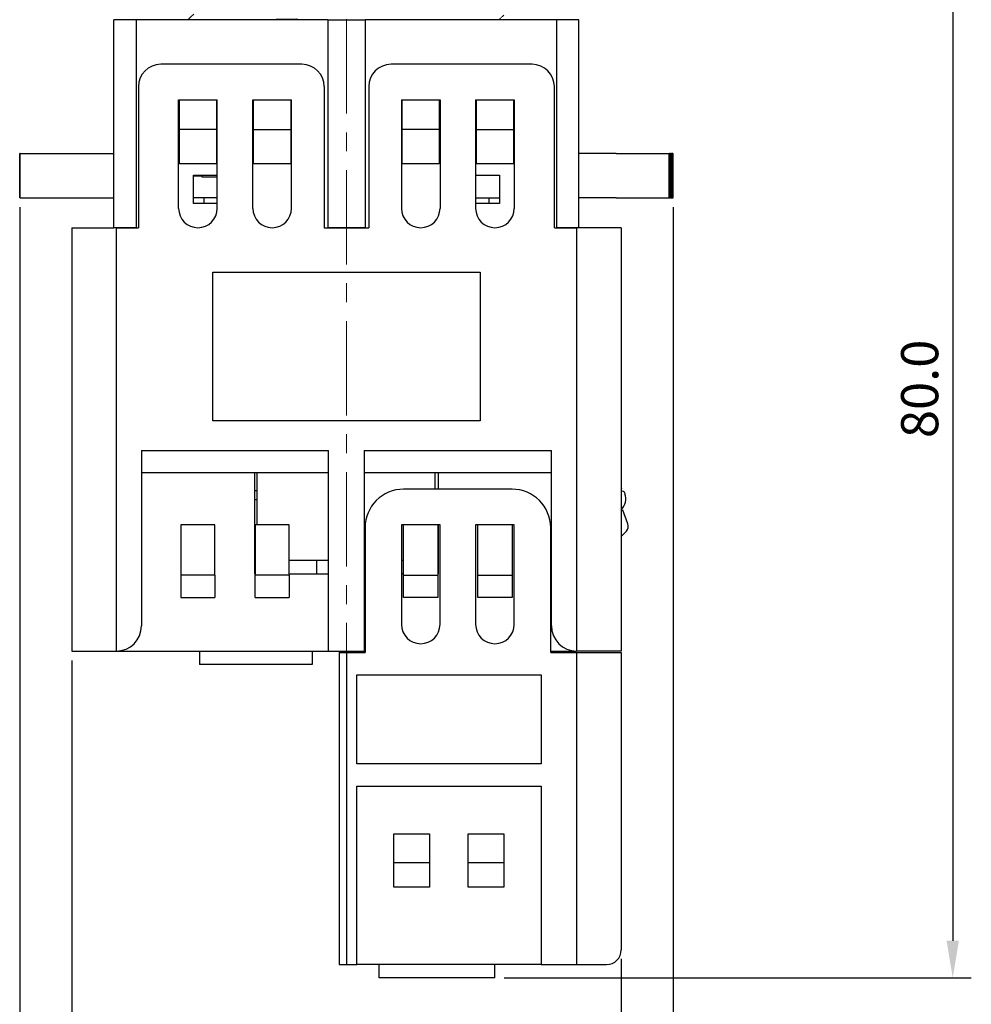
# Model space of a CAD drawing. Units: millimetres. Extents: x 2550 to 5155, y 589 to 2732.
# Drawn here: x 3585 to 3649, y 2147 to 2213 of the extents above; entities that cross this region are included whole.
import ezdxf

# ---------------------------------------------------------------- set-up
doc = ezdxf.new("R2010")
doc.units = ezdxf.units.MM
doc.linetypes.add('CENTER', pattern=[10.16, 6.35, -1.27, 1.27, -1.27])
doc.styles.get("Standard").update_dxf_attribs({"font": 'arial.ttf'})
doc.dimstyles.new('ISO-25', dxfattribs={"dimtxt": 2.5, "dimasz": 2.5, "dimexe": 1.25, "dimexo": 0.625, "dimtad": 1, "dimdec": 1, "dimtxsty": 'Standard', "dimcen": 2.5, "dimadec": 0, "dimazin": 0, "dimtfac": 1, "dimtdec": 1, "dimtmove": 0, "dimatfit": 3, "dimfxl": 0, "dimarcsym": 0})

# ---------------------------------------------------------------- blocks, each defined once
blk = doc.blocks.new('*D88')
at = {"color": 0, "lineweight": -2}
for p, q in [((3622.403, 2228.035), (3648.848, 2228.035)), ((3647.598, 2225.535), (3647.598, 2151.238)), ((3617.403, 2148.738), (3648.848, 2148.738))]:
    blk.add_line(p, q, dxfattribs=at)
at = {"color": 0}
for points in [[(3647.181, 2225.535), (3648.015, 2225.535), (3647.598, 2228.035)], [(3647.181, 2151.238), (3648.015, 2151.238), (3647.598, 2148.738)]]:
    blk.add_solid(points, dxfattribs=at)
at = {"layer": 'DEFPOINTS', "color": 0}
for p in [(3621.778, 2228.035), (3616.778, 2148.738), (3647.598, 2148.738)]:
    blk.add_point(p, dxfattribs=at)
at = {"color": 0, "insert": (3645.696, 2188.387), "char_height": 2.5, "attachment_point": 5, "rotation": 90}
blk.add_mtext('80.0', dxfattribs=at)
blk = doc.blocks.new('*D90')
at = {"color": 0, "lineweight": -2}
for p, q in [((3588.28, 2170.112), (3588.28, 2135.076)), ((3625.278, 2150.013), (3625.278, 2135.076)), ((3590.78, 2136.326), (3622.778, 2136.326))]:
    blk.add_line(p, q, dxfattribs=at)
at = {"color": 0}
for points in [[(3590.78, 2136.743), (3590.78, 2135.91), (3588.28, 2136.326)], [(3622.778, 2136.743), (3622.778, 2135.91), (3625.278, 2136.326)]]:
    blk.add_solid(points, dxfattribs=at)
at = {"layer": 'DEFPOINTS', "color": 0}
for p in [(3588.28, 2170.737), (3625.278, 2150.638), (3625.278, 2136.326)]:
    blk.add_point(p, dxfattribs=at)
at = {"color": 0, "insert": (3606.779, 2138.229), "char_height": 2.5, "attachment_point": 5}
blk.add_mtext('37.0', dxfattribs=at)
blk = doc.blocks.new('*D91')
at = {"color": 0, "lineweight": -2}
for p, q in [((3584.78, 2200.611), (3584.78, 2125.781)), ((3628.778, 2200.611), (3628.778, 2125.781)), ((3587.28, 2127.031), (3626.278, 2127.031))]:
    blk.add_line(p, q, dxfattribs=at)
at = {"color": 0}
for points in [[(3587.28, 2127.448), (3587.28, 2126.614), (3584.78, 2127.031)], [(3626.278, 2127.448), (3626.278, 2126.614), (3628.778, 2127.031)]]:
    blk.add_solid(points, dxfattribs=at)
at = {"layer": 'DEFPOINTS', "color": 0}
for p in [(3584.78, 2201.236), (3628.778, 2201.236), (3628.778, 2127.031)]:
    blk.add_point(p, dxfattribs=at)
at = {"color": 0, "insert": (3606.779, 2128.932), "char_height": 2.5, "attachment_point": 5}
blk.add_mtext('44.0', dxfattribs=at)

msp = doc.modelspace()

# ---------------------------------------------------------------- linework, layer by layer
at = {"color": 0, "linetype": 'CENTER', "lineweight": 13}
msp.add_line((3606.779, 2253.911), (3606.779, 2150.364), dxfattribs=at)
at = {"color": 0, "linetype": 'Continuous'}
for p, q in [((3592.629, 2213.236), (3591.129, 2213.236)), ((3591.129, 2199.236), (3591.129, 2213.236)), ((3605.529, 2213.236), (3592.629, 2213.236)), ((3592.629, 2213.236), (3592.629, 2199.236)), ((3605.529, 2213.236), (3605.529, 2199.236)), ((3620.928, 2213.236), (3608.029, 2213.236)), ((3608.029, 2213.236), (3608.029, 2199.236)), ((3622.428, 2213.236), (3620.928, 2213.236)), ((3620.928, 2213.236), (3620.928, 2199.236)), ((3622.428, 2199.236), (3622.428, 2213.236)), ((3603.779, 2210.236), (3594.279, 2210.236)), ((3619.278, 2210.236), (3609.779, 2210.236)), ((3592.779, 2208.736), (3592.779, 2199.236)), ((3605.279, 2208.736), (3605.279, 2199.236)), ((3608.279, 2208.736), (3608.279, 2199.236)), ((3620.778, 2199.236), (3620.778, 2208.736)), ((3595.479, 2200.536), (3595.479, 2207.836)), ((3595.479, 2207.836), (3598.079, 2207.836)), ((3595.529, 2205.836), (3595.529, 2207.836)), ((3598.029, 2207.836), (3598.029, 2205.836)), ((3598.079, 2200.536), (3598.079, 2207.836)), ((3600.479, 2200.536), (3600.479, 2207.836)), ((3600.479, 2207.836), (3603.079, 2207.836)), ((3600.529, 2205.836), (3600.529, 2207.836)), ((3603.029, 2207.836), (3603.029, 2205.836)), ((3603.079, 2200.536), (3603.079, 2207.836)), ((3610.479, 2207.836), (3610.479, 2200.536)), ((3610.479, 2207.836), (3613.079, 2207.836)), ((3610.529, 2205.836), (3610.529, 2207.836)), ((3613.029, 2207.836), (3613.029, 2205.836)), ((3613.079, 2207.836), (3613.079, 2200.536)), ((3615.478, 2207.836), (3615.478, 2200.536)), ((3615.478, 2207.836), (3618.078, 2207.836)), ((3615.528, 2205.836), (3615.528, 2207.836)), ((3618.028, 2207.836), (3618.028, 2205.836)), ((3618.078, 2207.836), (3618.078, 2200.536)), ((3595.529, 2203.536), (3595.529, 2205.836)), ((3598.029, 2205.836), (3595.529, 2205.836)), ((3598.029, 2205.836), (3598.029, 2203.536)), ((3600.529, 2203.536), (3600.529, 2205.836)), ((3600.529, 2205.836), (3603.029, 2205.836)), ((3603.029, 2205.836), (3603.029, 2203.536)), ((3610.529, 2203.536), (3610.529, 2205.836)), ((3613.029, 2205.836), (3610.529, 2205.836)), ((3613.029, 2205.836), (3613.029, 2203.536)), ((3615.528, 2203.536), (3615.528, 2205.836)), ((3615.528, 2205.836), (3618.028, 2205.836)), ((3618.028, 2205.836), (3618.028, 2203.536)), ((3584.782, 2204.236), (3584.78, 2204.236)), ((3584.78, 2201.236), (3584.78, 2204.236)), ((3584.795, 2204.236), (3584.782, 2204.236)), ((3584.782, 2201.236), (3584.782, 2204.236)), ((3584.806, 2204.236), (3584.795, 2204.236)), ((3584.795, 2201.236), (3584.795, 2204.236)), ((3584.806, 2204.236), (3591.129, 2204.236)), ((3584.806, 2201.236), (3584.806, 2204.236)), ((3624.928, 2204.236), (3622.428, 2204.236)), ((3624.928, 2204.236), (3625.78, 2204.236)), ((3625.78, 2204.236), (3628.511, 2204.236)), ((3628.532, 2204.236), (3628.511, 2204.236)), ((3628.511, 2201.236), (3628.511, 2204.236)), ((3628.532, 2204.236), (3628.601, 2204.236)), ((3628.532, 2201.236), (3628.532, 2204.236)), ((3628.63, 2204.236), (3628.601, 2204.236)), ((3628.601, 2201.236), (3628.601, 2204.236)), ((3628.63, 2204.236), (3628.682, 2204.236)), ((3628.63, 2201.236), (3628.63, 2204.236)), ((3628.706, 2204.236), (3628.682, 2204.236)), ((3628.682, 2201.236), (3628.682, 2204.236)), ((3628.706, 2204.236), (3628.741, 2204.236)), ((3628.706, 2201.236), (3628.706, 2204.236)), ((3628.759, 2204.236), (3628.741, 2204.236)), ((3628.741, 2201.236), (3628.741, 2204.236)), ((3628.759, 2204.236), (3628.774, 2204.236)), ((3628.759, 2201.236), (3628.759, 2204.236)), ((3628.774, 2204.236), (3628.778, 2204.236)), ((3628.774, 2201.236), (3628.774, 2204.236)), ((3628.778, 2201.236), (3628.778, 2204.236)), ((3598.029, 2203.536), (3595.529, 2203.536)), ((3603.029, 2203.536), (3600.529, 2203.536)), ((3613.029, 2203.536), (3610.529, 2203.536)), ((3618.028, 2203.536), (3615.528, 2203.536)), ((3596.479, 2200.868), (3596.479, 2202.767)), ((3596.479, 2202.767), (3598.079, 2202.767)), ((3596.479, 2202.736), (3597.074, 2202.736)), ((3597.074, 2202.636), (3597.074, 2202.767)), ((3598.079, 2202.636), (3597.074, 2202.636)), ((3615.478, 2202.767), (3617.078, 2202.767)), ((3617.078, 2202.767), (3617.078, 2200.868)), ((3584.782, 2201.236), (3584.78, 2201.236)), ((3584.795, 2201.236), (3584.782, 2201.236)), ((3584.806, 2201.236), (3584.795, 2201.236)), ((3584.806, 2201.236), (3591.129, 2201.236)), ((3598.079, 2201.236), (3596.479, 2201.236)), ((3597.179, 2201.236), (3597.179, 2200.868)), ((3615.478, 2201.236), (3617.078, 2201.236)), ((3616.378, 2200.868), (3616.378, 2201.236)), ((3624.928, 2201.236), (3622.428, 2201.236)), ((3624.928, 2201.236), (3625.78, 2201.236)), ((3625.78, 2201.236), (3628.511, 2201.236)), ((3628.532, 2201.236), (3628.511, 2201.236)), ((3628.532, 2201.236), (3628.601, 2201.236)), ((3628.63, 2201.236), (3628.601, 2201.236)), ((3628.63, 2201.236), (3628.682, 2201.236)), ((3628.706, 2201.236), (3628.682, 2201.236)), ((3628.706, 2201.236), (3628.741, 2201.236)), ((3628.759, 2201.236), (3628.741, 2201.236)), ((3628.759, 2201.236), (3628.774, 2201.236)), ((3628.774, 2201.236), (3628.778, 2201.236)), ((3598.079, 2200.868), (3596.479, 2200.868)), ((3617.078, 2200.868), (3615.478, 2200.868)), ((3588.28, 2199.236), (3591.129, 2199.236)), ((3588.28, 2199.236), (3588.28, 2170.737)), ((3592.629, 2199.236), (3591.129, 2199.236)), ((3591.279, 2199.236), (3592.779, 2199.236)), ((3591.279, 2199.236), (3591.279, 2170.737)), ((3605.279, 2199.236), (3608.279, 2199.236)), ((3608.029, 2199.236), (3605.529, 2199.236)), ((3620.778, 2199.236), (3622.278, 2199.236)), ((3622.428, 2199.236), (3620.928, 2199.236)), ((3622.278, 2199.236), (3622.278, 2170.737)), ((3625.278, 2199.236), (3622.428, 2199.236)), ((3625.278, 2199.236), (3625.278, 2170.737)), ((3597.779, 2186.237), (3597.779, 2196.236)), ((3597.779, 2196.236), (3615.778, 2196.236)), ((3615.778, 2196.236), (3615.778, 2186.237)), ((3615.778, 2186.237), (3597.779, 2186.237)), ((3592.979, 2184.237), (3592.979, 2172.437)), ((3592.979, 2184.237), (3605.579, 2184.237)), ((3605.579, 2170.737), (3605.579, 2184.237)), ((3607.979, 2184.237), (3607.979, 2170.737)), ((3607.979, 2184.237), (3620.578, 2184.237)), ((3620.578, 2172.437), (3620.578, 2184.237)), ((3605.579, 2182.737), (3592.979, 2182.737)), ((3600.579, 2182.737), (3600.579, 2175.937)), ((3600.759, 2179.237), (3600.759, 2182.737)), ((3620.578, 2182.737), (3607.979, 2182.737)), ((3612.759, 2181.637), (3612.759, 2182.737)), ((3612.979, 2181.637), (3612.979, 2182.737)), ((3625.278, 2181.739), (3625.302, 2181.673)), ((3600.579, 2181.537), (3600.759, 2181.537)), ((3617.928, 2181.637), (3610.629, 2181.637)), ((3625.302, 2181.673), (3625.278, 2181.664)), ((3625.49, 2181.415), (3625.49, 2181.413)), ((3625.49, 2181.413), (3625.522, 2181.327)), ((3600.579, 2180.937), (3600.759, 2180.937)), ((3600.579, 2180.937), (3600.759, 2180.937)), ((3625.394, 2180.217), (3625.278, 2180.174)), ((3625.724, 2179.309), (3625.394, 2180.217)), ((3597.929, 2179.237), (3595.629, 2179.237)), ((3595.629, 2179.237), (3595.629, 2175.837)), ((3597.929, 2175.837), (3597.929, 2179.237)), ((3602.929, 2179.237), (3600.629, 2179.237)), ((3600.629, 2179.237), (3600.629, 2175.837)), ((3602.929, 2175.837), (3602.929, 2179.237)), ((3608.029, 2179.037), (3608.029, 2170.637)), ((3610.479, 2179.237), (3610.479, 2172.537)), ((3613.079, 2179.237), (3610.479, 2179.237)), ((3610.629, 2175.837), (3610.629, 2179.237)), ((3612.929, 2179.237), (3612.929, 2175.837)), ((3612.979, 2175.937), (3612.979, 2179.237)), ((3613.079, 2172.537), (3613.079, 2179.237)), ((3615.478, 2179.237), (3615.478, 2172.537)), ((3618.078, 2179.237), (3615.478, 2179.237)), ((3615.628, 2175.837), (3615.628, 2179.237)), ((3617.928, 2179.237), (3617.928, 2175.837)), ((3618.078, 2172.537), (3618.078, 2179.237)), ((3620.528, 2170.637), (3620.528, 2179.037)), ((3600.579, 2177.837), (3600.629, 2177.837)), ((3612.929, 2177.837), (3612.979, 2177.837)), ((3600.629, 2176.837), (3600.579, 2176.837)), ((3605.579, 2176.837), (3602.929, 2176.837)), ((3604.779, 2175.937), (3604.779, 2176.837)), ((3608.029, 2176.837), (3607.979, 2176.837)), ((3610.629, 2176.837), (3610.479, 2176.837)), ((3612.979, 2176.837), (3612.929, 2176.837)), ((3595.629, 2175.837), (3595.629, 2174.337)), ((3597.929, 2175.837), (3595.629, 2175.837)), ((3597.929, 2175.837), (3597.929, 2174.337)), ((3600.579, 2175.937), (3600.629, 2175.937)), ((3600.629, 2174.337), (3600.629, 2175.837)), ((3602.929, 2175.837), (3600.629, 2175.837)), ((3602.929, 2175.937), (3605.579, 2175.937)), ((3602.929, 2175.837), (3602.929, 2174.337)), ((3608.029, 2175.937), (3607.979, 2175.937)), ((3610.629, 2175.937), (3610.479, 2175.937)), ((3610.629, 2174.337), (3610.629, 2175.837)), ((3610.629, 2175.837), (3612.929, 2175.837)), ((3612.979, 2175.937), (3612.929, 2175.937)), ((3612.929, 2175.837), (3612.929, 2174.337)), ((3615.628, 2174.337), (3615.628, 2175.837)), ((3615.628, 2175.837), (3617.928, 2175.837)), ((3617.928, 2175.837), (3617.928, 2174.337)), ((3595.629, 2174.337), (3597.929, 2174.337)), ((3600.629, 2174.337), (3602.929, 2174.337)), ((3612.929, 2174.337), (3610.629, 2174.337)), ((3617.928, 2174.337), (3615.628, 2174.337)), ((3588.28, 2170.737), (3591.279, 2170.737)), ((3591.279, 2170.737), (3605.579, 2170.737)), ((3596.879, 2170.737), (3596.879, 2169.837)), ((3604.479, 2170.737), (3604.479, 2169.837)), ((3605.579, 2170.737), (3607.979, 2170.737)), ((3606.279, 2170.637), (3606.779, 2170.637)), ((3606.279, 2170.637), (3606.279, 2149.638)), ((3606.779, 2170.637), (3608.029, 2170.637)), ((3606.779, 2170.637), (3606.779, 2149.638)), ((3607.979, 2170.737), (3608.029, 2170.737)), ((3620.528, 2170.737), (3622.278, 2170.737)), ((3620.528, 2170.637), (3622.278, 2170.637)), ((3625.278, 2170.737), (3622.278, 2170.737)), ((3622.278, 2170.637), (3625.278, 2170.637)), ((3622.278, 2170.637), (3622.278, 2149.638)), ((3625.278, 2170.637), (3625.278, 2150.638)), ((3604.479, 2169.837), (3596.879, 2169.837)), ((3607.479, 2163.138), (3607.479, 2169.137)), ((3607.479, 2169.137), (3619.878, 2169.137)), ((3619.878, 2169.137), (3619.878, 2163.138)), ((3619.878, 2163.138), (3607.479, 2163.138)), ((3607.479, 2149.638), (3607.479, 2161.638)), ((3607.479, 2161.638), (3619.878, 2161.638)), ((3619.878, 2161.638), (3619.878, 2149.638)), ((3609.979, 2158.438), (3612.379, 2158.438)), ((3609.979, 2156.506), (3609.979, 2158.438)), ((3612.379, 2158.438), (3612.379, 2156.506)), ((3614.978, 2156.506), (3614.978, 2158.438)), ((3614.978, 2158.438), (3617.378, 2158.438)), ((3617.378, 2158.438), (3617.378, 2156.506)), ((3609.979, 2156.506), (3612.379, 2156.506)), ((3609.979, 2154.838), (3609.979, 2156.506)), ((3612.379, 2156.506), (3612.379, 2154.838)), ((3614.978, 2154.838), (3614.978, 2156.506)), ((3614.978, 2156.506), (3617.378, 2156.506)), ((3617.378, 2156.506), (3617.378, 2154.838)), ((3612.379, 2154.838), (3609.979, 2154.838)), ((3617.378, 2154.838), (3614.978, 2154.838)), ((3606.279, 2149.638), (3606.779, 2149.638)), ((3606.779, 2149.638), (3607.479, 2149.638)), ((3619.878, 2149.638), (3607.479, 2149.638)), ((3608.979, 2148.738), (3608.979, 2149.638)), ((3616.778, 2148.738), (3616.778, 2149.638)), ((3619.878, 2149.638), (3622.278, 2149.638)), ((3622.278, 2149.638), (3624.278, 2149.638)), ((3616.778, 2148.738), (3608.979, 2148.738))]:
    msp.add_line(p, q, dxfattribs=at)
msp.add_line((3605.529, 2213.236), (3608.029, 2213.236))
at = {"color": 0, "linetype": 'Continuous', "flags": 128}
for points in [[(3625.278, 2181.512), (3625.299, 2181.526), (3625.332, 2181.549)], [(3625.278, 2181.506), (3625.351, 2181.522), (3625.404, 2181.511), (3625.438, 2181.49), (3625.468, 2181.457), (3625.49, 2181.415)]]:
    msp.add_lwpolyline(points, dxfattribs=at)
at = {"color": 0, "linetype": 'Continuous'}
for centre, radius, start, end in [((3594.279, 2208.736), 1.5, 90, 180), ((3603.779, 2208.736), 1.5, 0, 90), ((3609.779, 2208.736), 1.5, 90, 180), ((3619.278, 2208.736), 1.5, 0, 90), ((3596.779, 2200.536), 1.3, 180, 0), ((3601.779, 2200.536), 1.3, 180, 0), ((3611.779, 2200.536), 1.3, 180, 0), ((3616.778, 2200.536), 1.3, 180, 0), ((3610.629, 2179.037), 2.6, 90, 180), ((3617.928, 2179.037), 2.6, 0, 90), ((3624.582, 2180.985), 1, 314.12053, 20), ((3625.254, 2179.138), 0.5, 317.48643, 20), ((3620.463, 2183.53), 7, 313.45987, 317.48643), ((3591.279, 2172.437), 1.7, 270, 0), ((3611.779, 2172.537), 1.3, 180, 0), ((3616.778, 2172.537), 1.3, 180, 0), ((3622.278, 2172.437), 1.7, 180, 270), ((3624.278, 2150.638), 1, 270, 0)]:
    msp.add_arc(centre, radius, start, end, dxfattribs=at)
at = {"color": 7, "linetype": 'Continuous', "lineweight": 15}
for points, knots in [([(3596.101, 2213.236), (3596.106, 2213.24), (3596.111, 2213.245), (3596.116, 2213.249), (3596.162, 2213.291), (3596.207, 2213.334), (3596.253, 2213.376), (3596.333, 2213.45), (3596.413, 2213.525), (3596.493, 2213.599)], [0.0001669448, 0.0001669448, 0.0001669448, 0.0001669448, 0.0001869088, 0.0001869088, 0.0001869088, 0.0003738176, 0.0003738176, 0.0003738176, 0.0007016711, 0.0007016711, 0.0007016711, 0.0007016711]), ([(3617.379, 2213.547), (3617.334, 2213.505), (3617.288, 2213.463), (3617.242, 2213.42), (3617.197, 2213.378), (3617.151, 2213.336), (3617.105, 2213.293), (3617.084, 2213.274), (3617.064, 2213.255), (3617.043, 2213.236)], [0, 0, 0, 0, 0.0001869088, 0.0001869088, 0.0001869088, 0.0003738176, 0.0003738176, 0.0003738176, 0.0004588372, 0.0004588372, 0.0004588372, 0.0004588372]), ([(3600.325, 2213.236), (3600.476, 2213.238), (3600.631, 2213.241), (3601.59, 2213.257), (3602.474, 2213.272), (3603.4, 2213.287)], [0.7006359, 0.7006359, 0.7006359, 0.7006359, 0.75, 0.75, 1, 1, 1, 1])]:
    msp.add_open_spline(points, degree=3, knots=knots, dxfattribs=at)
msp.add_open_spline([(3603.4, 2213.287), (3603.465, 2213.269), (3603.531, 2213.252), (3603.596, 2213.236)], degree=3, dxfattribs=at)

# ---------------------------------------------------------------- dimensions: what is measured, and where the dimension line sits
at = {"color": 0}
dim = msp.add_linear_dim(base=(3647.598, 2148.738), p1=(3621.778, 2228.035), p2=(3616.778, 2148.738), angle=90, text='80.0', dimstyle='ISO-25', dxfattribs=at)
dim.commit()
dim.dimension.update_dxf_attribs({"geometry": '*D88', "text_midpoint": (3645.696, 2188.387)})
for base, p1, p2, text, picture, middle in [((3628.778, 2127.031), (3584.78, 2201.236), (3628.778, 2201.236), '44.0', '*D91', (3606.779, 2128.932)), ((3625.278, 2136.326), (3588.28, 2170.737), (3625.278, 2150.638), '37.0', '*D90', (3606.779, 2138.229))]:
    dim = msp.add_linear_dim(base=base, p1=p1, p2=p2, text=text, dimstyle='ISO-25', dxfattribs=at)
    dim.commit()
    dim.dimension.update_dxf_attribs({"geometry": picture, "text_midpoint": middle})

doc.saveas('drawing.dxf')
